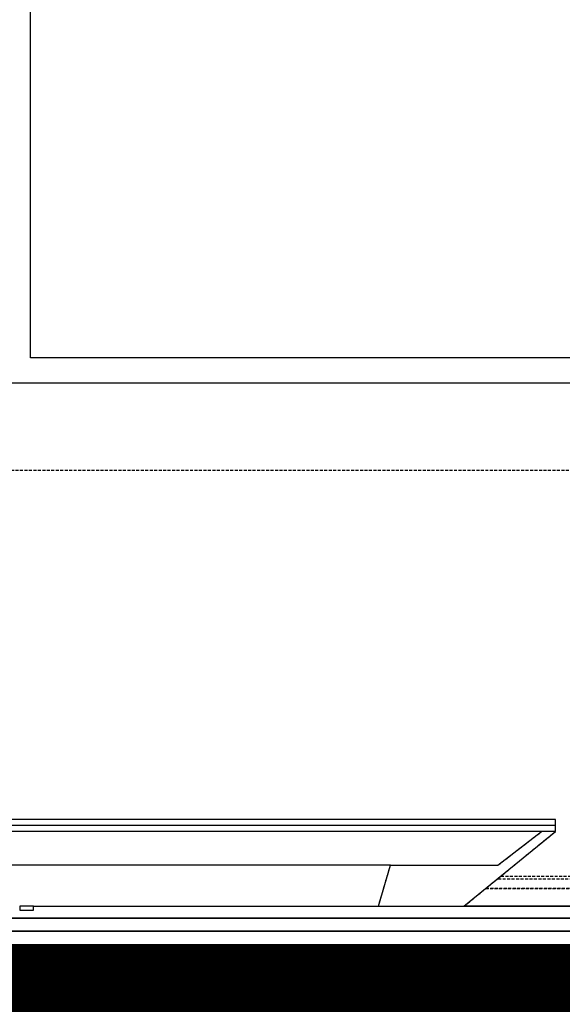
# Model space of a CAD drawing. Extents: x -6396 to 36856, y -3827 to 59454.
# Drawn here: x 1391 to 1937, y 4640 to 5629 of the extents above; entities that cross this region are included whole.
import ezdxf

# ---------------------------------------------------------------- set-up
doc = ezdxf.new("R2010")
doc.units = 0
doc.linetypes.add('EDG-DASH-3', pattern=[4.5, 3, -1.5])
doc.linetypes.add('X-2969-C$0$EDG-DASH-3', pattern=[4.5, 3, -1.5])
for name, color, linetype in [('ARE-GEN', 7, 'EDG-DASH-3'), ('X-2969-C$0$A-GENM', 31, 'X-2969-C$0$EDG-DASH-3'), ('X-2969-C$0$A-WALL', 8, 'CONTINUOUS'), ('X-2969-C$0$E-COMM', 31, 'X-2969-C$0$EDG-DASH-3'), ('X-2969-C$0$Q-CASE', 31, 'X-2969-C$0$EDG-DASH-3'), ('X-2969-C$0$RCP-LINES', 11, 'CONTINUOUS'), ('X-XREF', 7, 'CONTINUOUS')]:
    doc.layers.add(name, color=color, linetype=linetype)

# ---------------------------------------------------------------- blocks, each defined once
blk = doc.blocks.new('X-2969-C')
at = {"layer": 'X-2969-C$0$A-GENM'}
for p, q in [((-4738, 1837.59), (-4738, 2034.59)), ((-4755.76, 2015.7), (-4755.76, 1859.32)), ((-4755.76, 1859.32), (-4755.76, 2015.7)), ((-4768.46, 1874.86), (-4768.46, 2002.18)), ((-4765.29, 2005.56), (-4765.29, 1870.97))]:
    blk.add_line(p, q, dxfattribs=at)
at = {"layer": 'X-2969-C$0$A-WALL'}
for p, q in [((-4713, 6019.57), (-4713, 530.26)), ((-4726, 426.62), (-4726, 4936.7)), ((-4738, 2034.59), (-4738, 1837.59))]:
    blk.add_line(p, q, dxfattribs=at)
at = {"layer": 'X-2969-C$0$E-COMM'}
for p, q in [((-4825.2, 1929.59), (-4825.2, 466.59)), ((-4819.2, 1929.59), (-4825.2, 1929.59)), ((-4819.2, 1929.59), (-4819.2, 466.59)), ((-4813.2, 1929.59), (-4819.2, 1929.59)), ((-4738, 1837.59), (-4813.2, 1929.59)), ((-4813.2, 1929.59), (-4813.2, 1915.59)), ((-4813.2, 1915.59), (-4813.2, 480.59)), ((-4779.2, 1871.59), (-4813.2, 1915.59)), ((-4779.2, 1763.59), (-4779.2, 1871.59)), ((-4738, 1751.59), (-4738, 1837.59)), ((-4738, 1751.59), (-4779.2, 1763.59)), ((-4779.2, 1763.59), (-4779.2, 632.59)), ((-4738, 1404.81), (-4738, 1751.59)), ((-4734, 1404.81), (-4738, 1404.81)), ((-4738, 1404.81), (-4738, 1390.81)), ((-4734, 1390.81), (-4734, 1404.81)), ((-4738, 1390.81), (-4734, 1390.81))]:
    blk.add_line(p, q, dxfattribs=at)
at = {"layer": 'X-2969-C$0$Q-CASE'}
blk.add_line((-5176, 4026.62), (-5176, 426.62), dxfattribs=at)
at = {"layer": 'X-2969-C$0$RCP-LINES'}
for p, q in [((-4713, 530.26), (-4713, 7024.57)), ((-5264.25, 1376.56), (-5264.25, 4426.56)), ((-5289.25, 4401.56), (-5289.25, 1401.56)), ((-4825.2, 1929.59), (-4825.2, 466.59)), ((-4819.2, 1929.59), (-4825.2, 1929.59)), ((-4819.2, 1929.59), (-4819.2, 466.59)), ((-4813.2, 1929.59), (-4819.2, 1929.59)), ((-4738, 1837.59), (-4813.2, 1929.59)), ((-4813.2, 1929.59), (-4813.2, 1915.59)), ((-4813.2, 1915.59), (-4813.2, 480.59)), ((-4779.2, 1871.59), (-4813.2, 1915.59)), ((-4779.2, 1763.59), (-4779.2, 1871.59)), ((-4738, 1751.59), (-4738, 1837.59)), ((-4738, 1751.59), (-4779.2, 1763.59)), ((-4779.2, 1763.59), (-4779.2, 632.59)), ((-4738, 1404.81), (-4738, 1751.59)), ((-5289.25, 1401.56), (-8889.25, 1401.56)), ((-4734, 1404.81), (-4738, 1404.81)), ((-4738, 1404.81), (-4738, 1390.81)), ((-4734, 1390.81), (-4734, 1404.81)), ((-4738, 1390.81), (-4734, 1390.81))]:
    blk.add_line(p, q, dxfattribs=at)
at = {"layer": 'X-2969-C$0$RCP-LINES', "lineweight": 35}
for p, q in [((-4726, 4936.7), (-4726, 426.62)), ((-4738, 1837.59), (-4738, 2034.59))]:
    blk.add_line(p, q, dxfattribs=at)

msp = doc.modelspace()

# ---------------------------------------------------------------- linework, layer by layer
at = {"layer": 'ARE-GEN', "const_width": 100}
msp.add_lwpolyline([(16475, 21125), (10900, 21125), (10900, 22025), (9000, 23900), (9000, 27900), (-5275, 27900), (-5275, 4375), (375, 4375), (375, 4650), (7100, 4650), (7100, 6575), (7500, 6575), (7500, 7275), (9375, 7275), (9375, 6575), (11650, 6575), (11650, 7275), (13500, 7275), (13500, 6575), (17475, 6575)], dxfattribs=at)

# ---------------------------------------------------------------- block references
at = {"layer": 'X-XREF', "rotation": 270}
msp.add_blockref('X-2969-C', (0, 0), dxfattribs=at)

doc.saveas('drawing.dxf')
